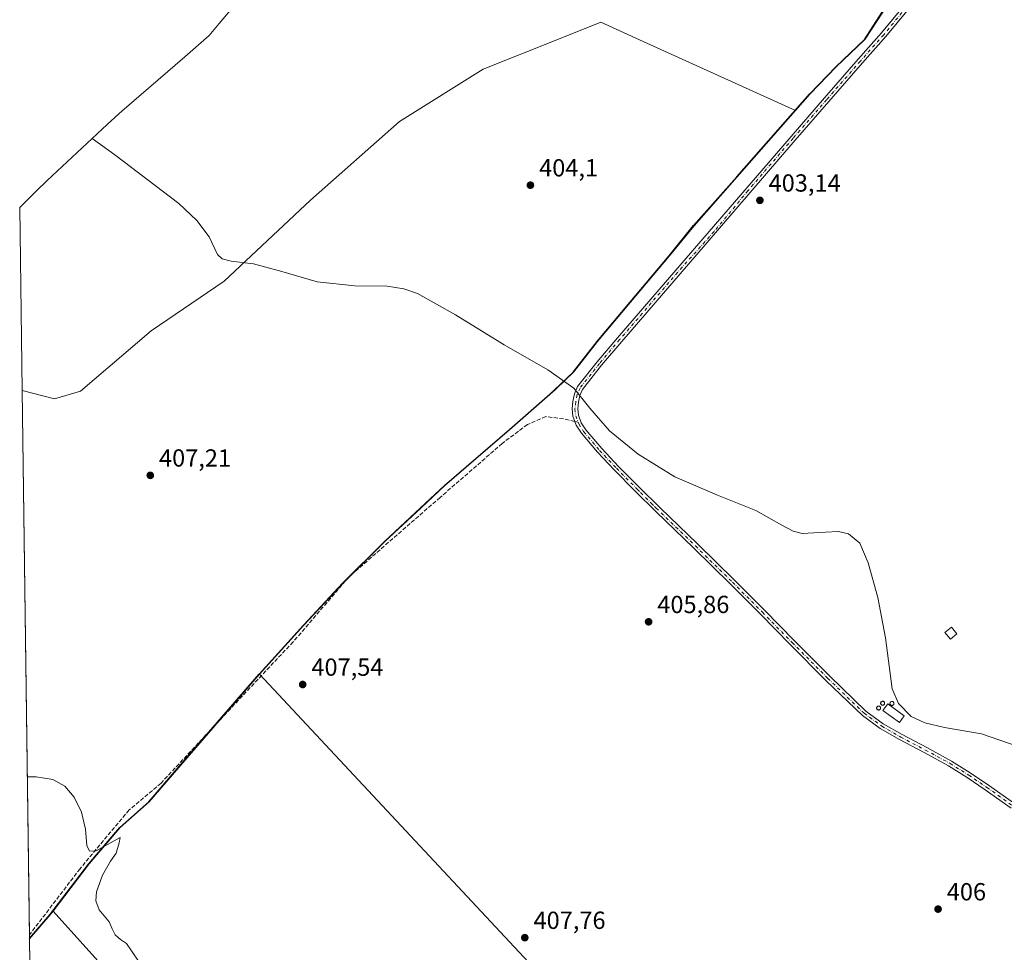
# Model space of a CAD drawing. Units: metres. Extents: x 594713 to 598199, y 4661983 to 4664346.
# Drawn here: x 594715 to 595113, y 4663536 to 4663914 of the extents above; entities that cross this region are included whole.
import ezdxf

# ---------------------------------------------------------------- set-up
doc = ezdxf.new("R2010")
doc.units = ezdxf.units.M
doc.header["$MEASUREMENT"] = 0
doc.linetypes.add('DGN Style 3', pattern=[2.307223458686699, 1.648016756204785, -0.6592067024819142])
doc.linetypes.add('DGN Style 4', pattern=[2.6384748266838614, 1.318413404963828, -0.6592067024819142, 0.001648016756204785, -0.6592067024819142])
for name, color, linetype, lineweight in [('Camino Cxs', 7, 'Continuous', 0), ('Camino eje', 30, 'DGN Style 4', 13), ('Comarca', 135, 'Continuous', 13), ('Comarca CxS', 21, 'Continuous', 0), ('Comunidad autónoma', 142, 'Continuous', 30), ('Comunidad Autónoma CxS', 142, 'Continuous', 0), ('Cultivos herbáceos CxS', 92, 'Continuous', 0), ('Cultivos leñosos CxS', 92, 'Continuous', 0), ('Curva de nivel normal', 30, 'Continuous', 0), ('Edificación ligera Cxs', 1, 'Continuous', 0), ('Municipio', 91, 'Continuous', 13), ('Municipio CxS', 4, 'Continuous', 0), ('Muro lineal', 1, 'DGN Style 3', 13), ('Provincia', 7, 'Continuous', 0), ('Provincia CxS', 1, 'Continuous', 0), ('Punto de cota en terreno', 7, 'Continuous', 0), ('Rótulo de punto de cota en terreno', 7, 'Continuous', 0), ('Senda', 7, 'DGN Style 3', 0), ('Senda no paivmentada conexión', 7, 'DGN Style 3', 0)]:
    doc.layers.add(name, color=color, linetype=linetype, lineweight=lineweight)
doc.styles.add('Style-Arial', font='txt')

# ---------------------------------------------------------------- blocks, each defined once
blk = doc.blocks.new('5PATER')
at = {"layer": 'Punto de cota en terreno', "linetype": 'Continuous', "lineweight": 0}
h = blk.add_hatch(color=51, dxfattribs=at)
edge = h.paths.add_edge_path()
edge.add_ellipse((0, 0), major_axis=(-0.1095731443231308, -0.1110710700762829), ratio=0.9994222409660322, start_angle=0, end_angle=360)

msp = doc.modelspace()

# ---------------------------------------------------------------- linework, layer by layer
at = {"layer": 'Camino Cxs', "color": 7, "linetype": 'Continuous', "lineweight": 0}
for points in [[(595115.9801000003, 4663594.5101, 405.6781000000047), (595105.5800999999, 4663601.9901, 405.713699999993), (595098.2301000003, 4663606.950099999, 405.7400000000052), (595090.7100999998, 4663611.630100001, 405.7108000000007), (595080.8000999996, 4663617.020099999, 405.5877000000037), (595070.8101000005, 4663622.300100001, 405.5881999999983), (595063.0201000003, 4663626.7501, 405.6834999999992), (595055.8201000001, 4663632.030099999, 405.616200000004), (595041.0201000003, 4663646.2301, 405.6768000000012), (595026.5701000001, 4663660.7501, 405.831600000005), (595014.5301000001, 4663672.9901, 405.8374999999942), (595002.4301000005, 4663685.1801, 405.7878000000055), (594987.4200999998, 4663699.800100001, 405.6557999999932), (594972.3437000001, 4663714.4091, 405.5979999999981), (594963.8800999997, 4663722.790100001, 405.5755000000063), (594955.4401000004, 4663731.2401, 405.555600000007), (594948.6001000004, 4663738.540100001, 405.5377000000008), (594942.0800999999, 4663746.2401, 405.5065999999933), (594939.9901000002, 4663749.470100001, 405.482999999993), (594938.6501000002, 4663753.0701, 405.4489000000031), (594938.3300999999, 4663756.0601, 405.4084000000003), (594938.6501000002, 4663759.0701, 405.3205000000016), (594939.2401000002, 4663762.220100001, 405.1971000000049), (594940.5401, 4663765.120100001, 405.1206999999995), (594948.4901000002, 4663775.1801, 404.8279999999941), (594956.7001, 4663784.840100001, 404.6493000000046), (594973.5701000001, 4663804.4101, 404.1396999999997), (594990.4301000005, 4663823.9801, 403.7397000000055), (595026.9301000005, 4663866.360099999, 402.9521999999997), (595040.5201000003, 4663881.9901, 402.662599999996), (595054.1601, 4663897.5801, 402.3586000000068), (595063.6201, 4663908.2501, 402.2617999999929), (595072.6700999998, 4663919.270099999, 402.0734999999986)], [(595115.9801000003, 4663594.5101, 405.6781000000047), (595105.5800999999, 4663601.9901, 405.713699999993), (595098.2301000003, 4663606.950099999, 405.7400000000052), (595090.7100999998, 4663611.630100001, 405.7108000000007), (595080.8000999996, 4663617.020099999, 405.5877000000037), (595070.8101000005, 4663622.300100001, 405.5881999999983), (595063.0201000003, 4663626.7501, 405.6834999999992), (595055.8201000001, 4663632.030099999, 405.616200000004), (595041.0201000003, 4663646.2301, 405.6768000000012), (595026.5701000001, 4663660.7501, 405.831600000005), (595014.5301000001, 4663672.9901, 405.8374999999942), (595002.4301000005, 4663685.1801, 405.7878000000055), (594987.4200999998, 4663699.800100001, 405.6557999999932), (594972.3437000001, 4663714.4091, 405.5979999999981), (594963.8800999997, 4663722.790100001, 405.5755000000063), (594955.4401000004, 4663731.2401, 405.555600000007), (594948.6001000004, 4663738.540100001, 405.5377000000008), (594942.0800999999, 4663746.2401, 405.5065999999933), (594939.9901000002, 4663749.470100001, 405.482999999993), (594938.6501000002, 4663753.0701, 405.4489000000031), (594938.3300999999, 4663756.0601, 405.4084000000003), (594938.6501000002, 4663759.0701, 405.3205000000016), (594939.2401000002, 4663762.220100001, 405.1971000000049), (594940.5401, 4663765.120100001, 405.1206999999995), (594948.4901000002, 4663775.1801, 404.8279999999941), (594956.7001, 4663784.840100001, 404.6493000000046), (594973.5701000001, 4663804.4101, 404.1396999999997), (594990.4301000005, 4663823.9801, 403.7397000000055), (595026.9301000005, 4663866.360099999, 402.9521999999997), (595040.5201000003, 4663881.9901, 402.662599999996), (595054.1601, 4663897.5801, 402.3586000000068), (595063.6201, 4663908.2501, 402.2617999999929), (595072.6700999998, 4663919.270099999, 402.0734999999986)], [(595074.4801000003, 4663917.890100001, 402.0962), (595065.3501000004, 4663906.770099999, 402.238400000002), (595055.8601000002, 4663896.0801, 402.3463000000047), (595042.2301000003, 4663880.4901, 402.6030000000028), (595028.6401000004, 4663864.870100001, 402.9468000000052), (595010.4001000002, 4663843.690099999, 403.3163999999961), (594992.1501000002, 4663822.4901, 403.7694000000047), (594975.2901, 4663802.920100001, 404.1598999999987), (594958.4301000005, 4663783.360099999, 404.6466999999975), (594950.2500999998, 4663773.7401, 404.8144999999931), (594942.5000999998, 4663763.9301, 405.0813999999955), (594941.4301000005, 4663761.540100001, 405.1532000000007), (594940.9001000002, 4663758.7401, 405.2606999999989), (594940.6201, 4663756.0601, 405.3325000000041), (594940.8800999997, 4663753.600099999, 405.3614999999991), (594942.0401, 4663750.5001, 405.3910999999935), (594943.9101, 4663747.590100001, 405.4667999999947), (594950.3000999996, 4663740.050100001, 405.5), (594957.0701000001, 4663732.8201, 405.4897999999957), (594965.4901000002, 4663724.4001, 405.5427999999956), (594973.9700999996, 4663716.0001, 405.5795000000071), (594989.0100999996, 4663701.4301, 405.5905999999959), (595004.0301000001, 4663686.790100001, 405.7458999999944), (595016.1401000004, 4663674.590100001, 405.7688999999955), (595028.1901000004, 4663662.350099999, 405.7712999999931), (595042.6101000002, 4663647.860099999, 405.6149000000005), (595057.2801000001, 4663633.770099999, 405.5565999999963), (595064.2600999996, 4663628.6601, 405.8956999999937), (595071.9101, 4663624.290100001, 405.5626000000047), (595081.8701, 4663619.020099999, 405.5212999999931), (595091.8601000002, 4663613.590100001, 405.6852000000072), (595099.4700999996, 4663608.850099999, 405.707899999994), (595106.8800999997, 4663603.860099999, 405.6499999999942), (595117.3300999999, 4663596.340100001, 405.6073000000033)], [(595074.4801000003, 4663917.890100001, 402.0962), (595065.3501000004, 4663906.770099999, 402.238400000002), (595055.8601000002, 4663896.0801, 402.3463000000047), (595042.2301000003, 4663880.4901, 402.6030000000028), (595028.6401000004, 4663864.870100001, 402.9468000000052), (595010.4001000002, 4663843.690099999, 403.3163999999961), (594992.1501000002, 4663822.4901, 403.7694000000047), (594975.2901, 4663802.920100001, 404.1598999999987), (594958.4301000005, 4663783.360099999, 404.6466999999975), (594950.2500999998, 4663773.7401, 404.8144999999931), (594942.5000999998, 4663763.9301, 405.0813999999955), (594941.4301000005, 4663761.540100001, 405.1532000000007), (594940.9001000002, 4663758.7401, 405.2606999999989), (594940.6201, 4663756.0601, 405.3325000000041), (594940.8800999997, 4663753.600099999, 405.3614999999991), (594942.0401, 4663750.5001, 405.3910999999935), (594943.9101, 4663747.590100001, 405.4667999999947), (594950.3000999996, 4663740.050100001, 405.5), (594957.0701000001, 4663732.8201, 405.4897999999957), (594965.4901000002, 4663724.4001, 405.5427999999956), (594973.9700999996, 4663716.0001, 405.5795000000071), (594989.0100999996, 4663701.4301, 405.5905999999959), (595004.0301000001, 4663686.790100001, 405.7458999999944), (595016.1401000004, 4663674.590100001, 405.7688999999955), (595028.1901000004, 4663662.350099999, 405.7712999999931), (595042.6101000002, 4663647.860099999, 405.6149000000005), (595057.2801000001, 4663633.770099999, 405.5565999999963), (595064.2600999996, 4663628.6601, 405.8956999999937), (595071.9101, 4663624.290100001, 405.5626000000047), (595081.8701, 4663619.020099999, 405.5212999999931), (595091.8601000002, 4663613.590100001, 405.6852000000072), (595099.4700999996, 4663608.850099999, 405.707899999994), (595106.8800999997, 4663603.860099999, 405.6499999999942), (595117.3300999999, 4663596.340100001, 405.6073000000033)]]:
    msp.add_polyline3d(points, dxfattribs=at)
at = {"layer": 'Camino eje', "color": 30, "linetype": 'DGN Style 4', "lineweight": 13}
for points in [[(595073.5751, 4663918.5801, 402.0865999999951), (595064.4851000002, 4663907.5101, 402.2581999999966), (595055.0100999996, 4663896.8301, 402.3531999999978), (595041.3750999998, 4663881.2401, 402.633600000001), (595027.7851, 4663865.6151, 402.9453999999969), (595009.5401, 4663844.4301, 403.3249999999971), (594995.7799000005, 4663827.8463, 403.6447999999946), (594982.8601000002, 4663813.450099999, 403.9516000000003), (594957.5651000004, 4663784.100099999, 404.646900000007), (594949.3701, 4663774.460100001, 404.8224999999948), (594941.5201000003, 4663764.5251, 405.1024999999936), (594940.3350999998, 4663761.880100001, 405.1753000000026), (594939.7751000002, 4663758.905099999, 405.2906999999978), (594939.4751000004, 4663756.0601, 405.3703999999998), (594939.7651000004, 4663753.335100001, 405.4048999999941), (594940.7251000004, 4663750.7601, 405.4277000000002)], [(594940.7251000004, 4663750.7601, 405.4277000000002), (594941.0151000004, 4663749.985099999, 405.4379000000045), (594942.9951, 4663746.915100001, 405.4762999999948), (594949.4501, 4663739.295100001, 405.5149999999995), (594956.2550999997, 4663732.030099999, 405.5170999999973), (594964.6851000005, 4663723.595100001, 405.5553000000073), (594966.0500999996, 4663722.190099999, 405.554099999994), (594970.2901, 4663717.9901, 405.5853000000061), (594971.6551000001, 4663716.585100001, 405.5911000000052), (594972.3734999998, 4663715.965700001, 405.593399999998), (594988.2150999998, 4663700.6151, 405.616200000004), (595003.2301000003, 4663685.985099999, 405.7651999999944), (595015.3350999998, 4663673.790100001, 405.8027000000002), (595027.3800999997, 4663661.550100001, 405.8037999999942), (595041.8151000004, 4663647.045100001, 405.6420000000071), (595056.5500999996, 4663632.9001, 405.5834000000032), (595063.6401000004, 4663627.7051, 405.7244999999967), (595071.3601000002, 4663623.295100001, 405.5746000000072), (595081.3350999998, 4663618.020099999, 405.5546999999933), (595091.2851, 4663612.610099999, 405.7072999999946), (595098.8501000004, 4663607.9001, 405.718399999998), (595106.2301000003, 4663602.925100001, 405.6845999999932), (595116.6551000001, 4663595.425100001, 405.6425000000018)]]:
    msp.add_polyline3d(points, dxfattribs=at)
at = {"layer": 'Comarca', "color": 135, "linetype": 'Continuous', "lineweight": 13, "flags": 128}
msp.add_lwpolyline([(594718.6653645196, 4663541.764658898), (594726.9360000017, 4663551.345000003), (594742.7330000014, 4663571.98), (594755.2510000009, 4663586.632999998), (594767.0230000011, 4663597.093), (594768.7730000013, 4663599.132), (594784.0930000012, 4663616.971000004), (594811.6600000013, 4663648.700999998), (594829.6190000002, 4663668.581999999), (594845.4300000005, 4663685.534000001), (594862.3860000015, 4663702.364000003), (594876.9890000002, 4663716.006999999), (594886.6850000013, 4663725.064999999), (594913.0160000006, 4663747.773999999), (594929.2550000004, 4663762.092), (594931.2450000019, 4663763.846), (594938.8380000012, 4663771.115), (594948.4430000018, 4663783.344000002), (594961.8450000016, 4663799.271000002), (594977.6500000004, 4663818.001), (594987.5099999999, 4663830.230000002), (595004.9620000018, 4663849.983000001), (595034.5530000022, 4663883.626000001), (595045.0539999995, 4663894.461000001), (595056.8230000013, 4663905.681999999), (595063.8930000011, 4663916.631)], dxfattribs=at)
at = {"layer": 'Comarca CxS', "color": 21, "linetype": 'Continuous', "lineweight": 0, "flags": 128}
msp.add_lwpolyline([(594739.5100006985, 4661985.909983385), (594718.6653741229, 4663541.764710574), (594726.9359999989, 4663551.345000002), (594742.7330000009, 4663571.980000001), (594755.2510000003, 4663586.632999999), (594767.0230000005, 4663597.093000002), (594768.7730000007, 4663599.131999999), (594784.0930000006, 4663616.971000002), (594811.6600000008, 4663648.700999999), (594829.6189999996, 4663668.582000001), (594845.4299999999, 4663685.534), (594862.3860000009, 4663702.364000001), (594876.9889999996, 4663716.006999998), (594886.6849999985, 4663725.064999999), (594913.016, 4663747.774), (594929.2549999999, 4663762.091999999), (594931.2449999991, 4663763.846000001), (594938.8380000006, 4663771.115000002), (594948.442999999, 4663783.344000001), (594961.8449999987, 4663799.271000001), (594977.6499999998, 4663818.000999999), (594987.5099999993, 4663830.230000001), (595004.9620000012, 4663849.983), (595034.5529999994, 4663883.626), (595045.0539999991, 4663894.461), (595056.8230000007, 4663905.681999999), (595063.8930000007, 4663916.630999999)], dxfattribs=at)
at = {"layer": 'Comunidad autónoma', "color": 142, "linetype": 'Continuous', "lineweight": 30, "flags": 128}
msp.add_lwpolyline([(594718.6653645196, 4663541.764658898), (594726.9360000017, 4663551.345000003), (594742.7330000014, 4663571.98), (594755.2510000009, 4663586.632999998), (594767.0230000011, 4663597.093), (594768.7730000013, 4663599.132), (594784.0930000012, 4663616.971000004), (594811.6600000013, 4663648.700999998), (594829.6190000002, 4663668.581999999), (594845.4300000005, 4663685.534000001), (594862.3860000015, 4663702.364000003), (594876.9890000002, 4663716.006999999), (594886.6850000013, 4663725.064999999), (594913.0160000006, 4663747.773999999), (594929.2550000004, 4663762.092), (594931.2450000019, 4663763.846), (594938.8380000012, 4663771.115), (594948.4430000018, 4663783.344000002), (594961.8450000016, 4663799.271000002), (594977.6500000004, 4663818.001), (594987.5099999999, 4663830.230000002), (595004.9620000018, 4663849.983000001), (595034.5530000022, 4663883.626000001), (595045.0539999995, 4663894.461000001), (595056.8230000013, 4663905.681999999), (595063.8930000011, 4663916.631)], dxfattribs=at)
at = {"layer": 'Comunidad Autónoma CxS', "color": 142, "linetype": 'Continuous', "lineweight": 0, "flags": 128}
msp.add_lwpolyline([(594739.5100006985, 4661985.909983385), (594718.6653741229, 4663541.764710574), (594726.9359999989, 4663551.345000002), (594742.7330000009, 4663571.980000001), (594755.2510000003, 4663586.632999999), (594767.0230000005, 4663597.093000002), (594768.7730000007, 4663599.131999999), (594784.0930000006, 4663616.971000002), (594811.6600000008, 4663648.700999999), (594829.6189999996, 4663668.582000001), (594845.4299999999, 4663685.534), (594862.3860000009, 4663702.364000001), (594876.9889999996, 4663716.006999998), (594886.6849999985, 4663725.064999999), (594913.016, 4663747.774), (594929.2549999999, 4663762.091999999), (594931.2449999991, 4663763.846000001), (594938.8380000006, 4663771.115000002), (594948.442999999, 4663783.344000001), (594961.8449999987, 4663799.271000001), (594977.6499999998, 4663818.000999999), (594987.5099999993, 4663830.230000001), (595004.9620000012, 4663849.983), (595034.5529999994, 4663883.626), (595045.0539999991, 4663894.461), (595056.8230000007, 4663905.681999999), (595063.8930000007, 4663916.630999999)], dxfattribs=at)
at = {"layer": 'Cultivos herbáceos CxS', "color": 92, "linetype": 'Continuous', "lineweight": 0, "extrusion": (-0.0003616737361187521, 0.02699743210870618, 0.9996354374729043), "elevation": 126102.3010669001, "flags": 128}
msp.add_lwpolyline([(-657135.2928599804, -4653670.483062494), (-657135.2928599804, -4653744.513090792)], dxfattribs=at)
at = {"layer": 'Cultivos herbáceos CxS', "color": 92, "linetype": 'Continuous', "lineweight": 0, "extrusion": (-1.617636914200303e-05, 1.731960934827815e-05, 0.9999999997191781), "elevation": 479.0465778901986, "flags": 128}
msp.add_lwpolyline([(594811.8252204509, 4663648.688502575), (594981.7560205242, 4663466.748102549)], dxfattribs=at)
at = {"layer": 'Cultivos herbáceos CxS', "color": 92, "linetype": 'Continuous', "lineweight": 0, "extrusion": (0.001544937401918121, -0.001717160544008662, 0.9999973322604867), "elevation": -6678.898098077013, "flags": 128}
msp.add_lwpolyline([(594726.8803672546, 4663548.217127965), (594887.4414323076, 4663369.757864858)], dxfattribs=at)
at = {"layer": 'Cultivos herbáceos CxS', "color": 92, "linetype": 'Continuous', "lineweight": 0}
for points in [[(595147.5601000005, 4664021.679300001, 399.4940999999963), (595131.0065000001, 4664009.082699999, 399.547000000006), (595114.9263000004, 4663995.432700001, 399.9483000000037), (595104.5560999997, 4663984.592700001, 400.263300000006), (595101.5358999996, 4663976.332900001, 399.7973000000056), (595097.2456999999, 4663969.322899999, 400.2307000000001), (595090.1957, 4663955.332699999, 401.0341000000044), (595080.7153000003, 4663941.1929, 401.3965999999928), (595073.9051000001, 4663930.7531, 401.5120000000024), (595064.0449000001, 4663916.6231, 401.8904000000039), (595056.9747000001, 4663905.6731, 402.100099999996), (595056.7380999997, 4663905.4473, 402.1074999999983), (595045.2143000001, 4663894.453299999, 402.2890999999945), (595034.7043000003, 4663883.613299999, 402.6284000000014), (595028.7631000001, 4663876.859099999, 402.8956999999937)], [(595064.0449000001, 4663916.6231, 401.8904000000039), (595056.9747000001, 4663905.6731, 402.100099999996), (595056.7380999997, 4663905.4473, 402.1074999999983), (595045.2143000001, 4663894.453299999, 402.2890999999945), (595034.7043000003, 4663883.613299999, 402.6284000000014), (595028.7631000001, 4663876.859099999, 402.8956999999937), (594965.5921, 4663905.4475, 403.3086999999941), (594949.9234999996, 4663912.5383, 403.334400000007), (594932.1963000001, 4663905.4473, 403.4232999999949), (594902.2984999996, 4663893.488100001, 403.6879000000045), (594868.4318000004, 4663872.3215, 404.0819000000047), (594832.4483000003, 4663840.5713, 404.6104999999953), (594797.5232999995, 4663807.762900001, 405.243100000007), (594767.8898999998, 4663787.6547, 405.9272000000055), (594739.3147, 4663763.312899999, 406.6842999999935), (594728.7313999999, 4663760.137900001, 407.3938999999955), (594715.6936999997, 4663763.568800001, 407.9024999999965), (594714.7023999998, 4663837.565199999, 405.9036999999953), (594721.5138999998, 4663844.3245, 405.6511000000028), (594725.8000999996, 4663848.4531, 405.4973999999929), (594750.0900999998, 4663871.163100001, 405.0182000000059), (594754.8108999999, 4663875.438100001, 404.969299999997), (594756.1149000004, 4663876.571699999, 404.9584000000032), (594781.5707, 4663898.5097, 404.6454999999987), (594791.3838999998, 4663907.1679, 404.4321999999956), (594795.3881000001, 4663912.0843, 404.358699999997), (594808.7880999995, 4663928.0143, 404.2136000000028)], [(594808.7880999995, 4663928.0143, 404.2136000000028), (594795.3881000001, 4663912.0843, 404.358699999997), (594791.3838999998, 4663907.1679, 404.4321999999956), (594781.5707, 4663898.5097, 404.6454999999987), (594756.1149000004, 4663876.571699999, 404.9584000000032), (594754.8108999999, 4663875.438100001, 404.969299999997), (594750.0900999998, 4663871.163100001, 405.0182000000059), (594725.8000999996, 4663848.4531, 405.4973999999929), (594721.5138999998, 4663844.3245, 405.6511000000028), (594714.7023999998, 4663837.565199999, 405.9036999999953)], [(594715.6936999997, 4663763.568800001, 407.9024999999965), (594728.7313999999, 4663760.137900001, 407.3938999999955), (594739.3147, 4663763.312899999, 406.6842999999935), (594767.8898999998, 4663787.6547, 405.9272000000055), (594797.5232999995, 4663807.762900001, 405.243100000007), (594832.4483000003, 4663840.5713, 404.6104999999953), (594868.4318000004, 4663872.3215, 404.0819000000047), (594902.2984999996, 4663893.488100001, 403.6879000000045), (594932.1963000001, 4663905.4473, 403.4232999999949), (594949.9234999996, 4663912.5383, 403.334400000007), (594965.5921, 4663905.4475, 403.3086999999941), (595028.7631000001, 4663876.859099999, 402.8956999999937)], [(594811.8186999997, 4663648.6961, 407.8959000000032), (594784.2481000006, 4663616.966499999, 408.8549000000057), (594768.9276000002, 4663599.126499999, 409.6318000000028), (594767.1776999999, 4663597.0867, 409.7005000000063), (594755.4073000001, 4663586.626700001, 409.9903999999952), (594742.8869000003, 4663571.9669, 410.1860000000015), (594728.2241000002, 4663552.8103, 410.3540000000066)]]:
    msp.add_polyline3d(points, dxfattribs=at)
msp.add_polyline3d([(594981.7494999999, 4663466.755700001, 407.9018000000069), (594957.2071000002, 4663453.624100001, 408.1967000000004), (594942.2609000001, 4663436.204299999, 408.5518000000012), (594932.3163000002, 4663411.236099999, 407.5815000000002), (594903.7445, 4663388.413100001, 409.3557000000001), (594888.8753000004, 4663374.4365, 409.7981), (594888.7845000001, 4663374.351299999, 409.7994999999937), (594728.2241000002, 4663552.8103, 410.3540000000066), (594742.8869000003, 4663571.9669, 410.1860000000015), (594755.4073000001, 4663586.626700001, 409.9903999999952), (594767.1776999999, 4663597.0867, 409.7005000000063), (594768.9276000002, 4663599.126499999, 409.6318000000028), (594784.2481000006, 4663616.966499999, 408.8549000000057), (594811.8186999997, 4663648.6961, 407.8959000000032)], close=True, dxfattribs=at)
at = {"layer": 'Cultivos leñosos CxS', "color": 92, "linetype": 'Continuous', "lineweight": 0, "extrusion": (-0.0001587384136916217, 0.01184796843589573, 0.9999297977588517), "elevation": 55569.59319413773, "flags": 128}
msp.add_lwpolyline([(594718.7028749109, 4663212.196205301), (594715.7509605002, 4663432.506668814)], dxfattribs=at)
at = {"layer": 'Cultivos leñosos CxS', "color": 92, "linetype": 'Continuous', "lineweight": 0, "extrusion": (-1.617636914200303e-05, 1.731960934827815e-05, 0.9999999997191781), "elevation": 479.0465778901986, "flags": 128}
msp.add_lwpolyline([(594811.8252204509, 4663648.688502575), (594981.7560205242, 4663466.748102549)], dxfattribs=at)
at = {"layer": 'Cultivos leñosos CxS', "color": 92, "linetype": 'Continuous', "lineweight": 0, "extrusion": (-0.04943011169294051, 0.0567266174640483, 0.9971653598722287), "elevation": 235559.2845431534, "flags": 128}
msp.add_lwpolyline([(-3512127.60928356, -3116391.843616948), (-3512125.79145762, -3116391.472809691), (-3512113.024018792, -3116389.645354569)], dxfattribs=at)
msp.add_lwpolyline([(-3512127.60928356, -3116391.843616948), (-3512125.79145762, -3116391.472809691), (-3512113.024018792, -3116389.645354569)], dxfattribs=at)
at = {"layer": 'Cultivos leñosos CxS', "color": 92, "linetype": 'Continuous', "lineweight": 0, "extrusion": (0.001544937401918121, -0.001717160544008662, 0.9999973322604867), "elevation": -6678.898098077013, "flags": 128}
msp.add_lwpolyline([(594726.8803672546, 4663548.217127965), (594887.4414323076, 4663369.757864858)], dxfattribs=at)
at = {"layer": 'Cultivos leñosos CxS', "color": 92, "linetype": 'Continuous', "lineweight": 0, "extrusion": (-4.880470164079803e-05, 0.003650677745195292, 0.9999933350628403), "elevation": 17406.57904133297, "flags": 128}
msp.add_lwpolyline([(594718.6872271209, 4663509.106430371), (594718.6645268187, 4663510.804441688)], dxfattribs=at)
at = {"layer": 'Cultivos leñosos CxS', "color": 92, "linetype": 'Continuous', "lineweight": 0, "extrusion": (-5.89833506133973e-05, 0.004402519409774245, 0.9999903071249296), "elevation": 20906.76922693034, "flags": 128}
msp.add_lwpolyline([(594722.3623506648, 4663220.706746585), (594718.6910795005, 4663494.727902162)], dxfattribs=at)
at = {"layer": 'Cultivos leñosos CxS', "color": 92, "linetype": 'Continuous', "lineweight": 0}
for points in [[(595147.5601000005, 4664021.679300001, 399.4940999999963), (595131.0065000001, 4664009.082699999, 399.547000000006), (595114.9263000004, 4663995.432700001, 399.9483000000037), (595104.5560999997, 4663984.592700001, 400.263300000006), (595101.5358999996, 4663976.332900001, 399.7973000000056), (595097.2456999999, 4663969.322899999, 400.2307000000001), (595090.1957, 4663955.332699999, 401.0341000000044), (595080.7153000003, 4663941.1929, 401.3965999999928), (595073.9051000001, 4663930.7531, 401.5120000000024), (595064.0449000001, 4663916.6231, 401.8904000000039), (595056.9747000001, 4663905.6731, 402.100099999996), (595056.7380999997, 4663905.4473, 402.1074999999983), (595045.2143000001, 4663894.453299999, 402.2890999999945), (595034.7043000003, 4663883.613299999, 402.6284000000014), (595028.7631000001, 4663876.859099999, 402.8956999999937)], [(594981.7494999999, 4663466.755700001, 407.9018000000069), (594811.8186999997, 4663648.6961, 407.8959000000032), (594829.7790999999, 4663668.5759, 407.4336999999941), (594845.5897000004, 4663685.5255, 407.0703000000067), (594862.5403000005, 4663702.3555, 406.7624999999971), (594877.1505000005, 4663715.995300001, 406.4977000000072), (594886.8409000002, 4663725.0551, 406.2281999999978), (594913.1716999998, 4663747.764699999, 405.7063000000053), (594929.4115000004, 4663762.0845, 405.2915000000066), (594931.4020999996, 4663763.8347, 405.2111000000005), (594931.8519000001, 4663764.2643, 405.1931000000041), (594938.9918999998, 4663771.1043, 404.9921000000031), (594948.6020999998, 4663783.3343, 404.6487999999954), (594962.0025000004, 4663799.263900001, 404.1894000000029), (594977.8028999995, 4663817.993899999, 403.6716000000015), (594987.6633000001, 4663830.223900001, 403.4869000000036), (595005.1134000003, 4663849.9737, 403.1690999999992), (595028.7631000001, 4663876.859099999, 402.8956999999937), (595034.7043000003, 4663883.613299999, 402.6284000000014), (595045.2143000001, 4663894.453299999, 402.2890999999945), (595056.7380999997, 4663905.4473, 402.1074999999983), (595056.9747000001, 4663905.6731, 402.100099999996), (595064.0449000001, 4663916.6231, 401.8904000000039)], [(594715.6936999997, 4663763.568800001, 407.9024999999965), (594728.7313999999, 4663760.137900001, 407.3938999999955), (594739.3147, 4663763.312899999, 406.6842999999935), (594767.8898999998, 4663787.6547, 405.9272000000055), (594797.5232999995, 4663807.762900001, 405.243100000007), (594832.4483000003, 4663840.5713, 404.6104999999953), (594868.4318000004, 4663872.3215, 404.0819000000047), (594902.2984999996, 4663893.488100001, 403.6879000000045), (594932.1963000001, 4663905.4473, 403.4232999999949), (594949.9234999996, 4663912.5383, 403.334400000007), (594965.5921, 4663905.4475, 403.3086999999941), (595028.7631000001, 4663876.859099999, 402.8956999999937)], [(595028.7631000001, 4663876.859099999, 402.8956999999937), (595005.1134000003, 4663849.9737, 403.1690999999992), (594987.6633000001, 4663830.223900001, 403.4869000000036), (594977.8028999995, 4663817.993899999, 403.6716000000015), (594962.0025000004, 4663799.263900001, 404.1894000000029), (594948.6020999998, 4663783.3343, 404.6487999999954), (594938.9918999998, 4663771.1043, 404.9921000000031), (594931.8519000001, 4663764.2643, 405.1931000000041), (594931.4020999996, 4663763.8347, 405.2111000000005), (594929.4115000004, 4663762.0845, 405.2915000000066), (594913.1716999998, 4663747.764699999, 405.7063000000053), (594886.8409000002, 4663725.0551, 406.2281999999978), (594877.1505000005, 4663715.995300001, 406.4977000000072), (594862.5403000005, 4663702.3555, 406.7624999999971), (594845.5897000004, 4663685.5255, 407.0703000000067), (594829.7790999999, 4663668.5759, 407.4336999999941), (594811.8186999997, 4663648.6961, 407.8959000000032)], [(595028.7631000001, 4663876.859099999, 402.8956999999937), (595005.1134000003, 4663849.9737, 403.1690999999992), (594987.6633000001, 4663830.223900001, 403.4869000000036), (594977.8028999995, 4663817.993899999, 403.6716000000015), (594962.0025000004, 4663799.263900001, 404.1894000000029), (594948.6020999998, 4663783.3343, 404.6487999999954), (594938.9918999998, 4663771.1043, 404.9921000000031), (594931.8519000001, 4663764.2643, 405.1931000000041), (594931.4020999996, 4663763.8347, 405.2111000000005), (594929.4115000004, 4663762.0845, 405.2915000000066), (594913.1716999998, 4663747.764699999, 405.7063000000053), (594886.8409000002, 4663725.0551, 406.2281999999978), (594877.1505000005, 4663715.995300001, 406.4977000000072), (594862.5403000005, 4663702.3555, 406.7624999999971), (594845.5897000004, 4663685.5255, 407.0703000000067), (594829.7790999999, 4663668.5759, 407.4336999999941), (594811.8186999997, 4663648.6961, 407.8959000000032)], [(594811.8186999997, 4663648.6961, 407.8959000000032), (594784.2481000006, 4663616.966499999, 408.8549000000057), (594768.9276000002, 4663599.126499999, 409.6318000000028), (594767.1776999999, 4663597.0867, 409.7005000000063), (594755.4073000001, 4663586.626700001, 409.9903999999952), (594742.8869000003, 4663571.9669, 410.1860000000015), (594728.2241000002, 4663552.8103, 410.3540000000066)]]:
    msp.add_polyline3d(points, dxfattribs=at)
for points in [[(595028.7631000001, 4663876.859099999, 402.8956999999937), (595005.1134000003, 4663849.9737, 403.1690999999992), (594987.6633000001, 4663830.223900001, 403.4869000000036), (594977.8028999995, 4663817.993899999, 403.6716000000015), (594962.0025000004, 4663799.263900001, 404.1894000000029), (594948.6020999998, 4663783.3343, 404.6487999999954), (594938.9918999998, 4663771.1043, 404.9921000000031), (594931.8519000001, 4663764.2643, 405.1931000000041), (594931.4020999996, 4663763.8347, 405.2111000000005), (594929.4115000004, 4663762.0845, 405.2915000000066), (594913.1716999998, 4663747.764699999, 405.7063000000053), (594886.8409000002, 4663725.0551, 406.2281999999978), (594877.1505000005, 4663715.995300001, 406.4977000000072), (594862.5403000005, 4663702.3555, 406.7624999999971), (594845.5897000004, 4663685.5255, 407.0703000000067), (594829.7790999999, 4663668.5759, 407.4336999999941), (594811.8186999997, 4663648.6961, 407.8959000000032), (594784.2481000006, 4663616.966499999, 408.8549000000057), (594768.9276000002, 4663599.126499999, 409.6318000000028), (594767.1776999999, 4663597.0867, 409.7005000000063), (594755.4073000001, 4663586.626700001, 409.9903999999952), (594742.8869000003, 4663571.9669, 410.1860000000015), (594728.2241000002, 4663552.8103, 410.3540000000066), (594727.0965, 4663551.337300001, 410.381899999993), (594718.6678999999, 4663541.5758, 410.5194000000047), (594715.6936999997, 4663763.568800001, 407.9024999999965), (594728.7313999999, 4663760.137900001, 407.3938999999955), (594739.3147, 4663763.312899999, 406.6842999999935), (594767.8898999998, 4663787.6547, 405.9272000000055), (594797.5232999995, 4663807.762900001, 405.243100000007), (594832.4483000003, 4663840.5713, 404.6104999999953), (594868.4318000004, 4663872.3215, 404.0819000000047), (594902.2984999996, 4663893.488100001, 403.6879000000045), (594932.1963000001, 4663905.4473, 403.4232999999949), (594949.9234999996, 4663912.5383, 403.334400000007), (594965.5921, 4663905.4475, 403.3086999999941)], [(594888.7845000001, 4663374.351299999, 409.7994999999937), (594879.4924999997, 4663365.6171, 410.0696999999927), (594872.7975000005, 4663350.6261, 410.4217000000062), (594843.0390999997, 4663328.296499999, 410.2437000000064), (594814.0997000001, 4663317.048900001, 411.7381000000024), (594803.7115000002, 4663319.2335, 411.6998000000021), (594797.7585000005, 4663328.494100001, 411.9324000000051), (594789.8208999997, 4663331.139900001, 412.2439000000013), (594784.5292999997, 4663330.478499999, 412.3625999999931), (594780.5604999998, 4663327.8325, 412.4397999999928), (594774.7311000006, 4663319.3731, 412.4017000000022), (594772.8444999997, 4663312.744100001, 412.2960000000021), (594742.9442999996, 4663295.032500001, 412.6831999999995), (594744.1209000006, 4663287.2499, 412.523199999996), (594722.3391000004, 4663267.5573, 411.7259999999951), (594718.6678999999, 4663541.5758, 410.5194000000047), (594727.0965, 4663551.337300001, 410.381899999993), (594728.2241000002, 4663552.8103, 410.3540000000066)]]:
    msp.add_polyline3d(points, close=True, dxfattribs=at)
at = {"layer": 'Curva de nivel normal', "color": 30, "linetype": 'Continuous', "lineweight": 0, "flags": 128}
for points, elevation in [([(594744.0499999998, 4663865.5101), (594753.2699999996, 4663858.8301), (594779.1600000003, 4663839.2301), (594786.4299999997, 4663832.290100001), (594791.3899999997, 4663825.700099999), (594794.8200000003, 4663818.520099999), (594796.6900000004, 4663816.850099999), (594800.2599999999, 4663815.800100001), (594809.3399999999, 4663814.8201), (594820.75, 4663811.670100001), (594835.1100000005, 4663807.460100001), (594850.3499999996, 4663805.840100001), (594863.4699999997, 4663805.720100001), (594870.1699999999, 4663804.710100001), (594875.7400000002, 4663802.8101), (594891.0700000003, 4663794.170100001), (594910.8300000001, 4663781.950099999), (594928.4500000002, 4663771.870100001), (594939.04, 4663764.4101), (594945.4500000002, 4663756.360099999), (594953.4100000003, 4663747.2501), (594965.0300000003, 4663737.7501), (594979.8899999997, 4663728.600099999), (594997.2000000002, 4663721.190099999), (595012.75, 4663715.030099999), (595023.2300000006, 4663709.020099999), (595027.8200000003, 4663706.610099999), (595031.5099999999, 4663705.690099999), (595040.8300000001, 4663706.2601), (595046.2100000001, 4663706.470100001), (595050.2100000001, 4663705.5601), (595054.7699999996, 4663701.720100001), (595058.1699999999, 4663693.7301), (595062.1200000001, 4663679.710100001), (595065.2400000002, 4663663.4301), (595067.8300000001, 4663642.8301), (595070.3799999999, 4663636.860099999), (595075.5499999998, 4663631.6601), (595081.0800000001, 4663629.090100001), (595089.0099999999, 4663627.1801), (595103.9699999997, 4663624.530099999), (595119.2800000003, 4663619.3101)], 405), ([(594717.7878999999, 4663607.256800001), (594719.0499999998, 4663607.2401)], 410), ([(594763.0899999999, 4663532.2301), (594759.9299999997, 4663536.7401), (594757.9800000006, 4663539.780099999), (594755.5, 4663541.3101), (594753.3899999997, 4663543.200099999), (594752.1900000004, 4663545.670100001), (594750.9800000006, 4663548.460100001), (594746.8799999999, 4663553.350099999), (594745.4600000001, 4663557.040100001), (594745.8200000003, 4663560.6801), (594748.1699999999, 4663567.460100001), (594751.4699999997, 4663573.120100001), (594753.7199999997, 4663576.2401), (594754.9400000004, 4663580.420100001), (594755.4199999999, 4663582.6501), (594745.6100000005, 4663577.190099999), (594743.0199999996, 4663577.120100001), (594741.8899999997, 4663579.4301), (594741.2999999998, 4663586.030099999), (594739.7000000002, 4663592.9101), (594736.7800000003, 4663599.0101), (594733, 4663603.370100001), (594728.1200000001, 4663606.0701), (594721.3099999996, 4663607.210100001), (594719.0499999998, 4663607.210100001)], 410)]:
    msp.add_lwpolyline(points, dxfattribs=dict(at, elevation=elevation))
at = {"layer": 'Edificación ligera Cxs', "color": 1, "linetype": 'Continuous', "lineweight": 0}
for points in [[(595094.1001000004, 4663665.100099999, 405.0648999999976), (595091.5100999996, 4663662.890100001, 405.1486000000005), (595089.2600999996, 4663665.550100001, 405.1270999999979), (595091.8501000004, 4663667.7601, 405.2155000000057), (595094.1001000004, 4663665.100099999, 405.0648999999976)], [(595072.7901, 4663631.9001, 405.6858999999968), (595070.7801000001, 4663629.130100001, 405.8274999999995), (595064.0800999999, 4663634.0001, 406.1993999999977), (595066.0900999998, 4663636.770099999, 405.8084999999992), (595072.7901, 4663631.9001, 405.6858999999968)]]:
    msp.add_polyline3d(points, dxfattribs=at)
for points in [[(595094.1001000004, 4663665.100099999, 405.2155000000057), (595091.5100999996, 4663662.890100001, 405.2155000000057), (595089.2600999996, 4663665.550100001, 405.2155000000057), (595091.8501000004, 4663667.7601, 405.2155000000057)], [(595072.7901, 4663631.9001, 406.1993999999977), (595070.7801000001, 4663629.130100001, 406.1993999999977), (595064.0800999999, 4663634.0001, 406.1993999999977), (595066.0900999998, 4663636.770099999, 406.1993999999977)]]:
    msp.add_3dface(points, dxfattribs=at)
at = {"layer": 'Municipio', "color": 91, "linetype": 'Continuous', "lineweight": 13, "flags": 128}
msp.add_lwpolyline([(594718.6653645196, 4663541.764658898), (594726.9360000017, 4663551.345000003), (594742.7330000014, 4663571.98), (594755.2510000009, 4663586.632999998), (594767.0230000011, 4663597.093), (594768.7730000013, 4663599.132), (594784.0930000012, 4663616.971000004), (594811.6600000013, 4663648.700999998), (594829.6190000002, 4663668.581999999), (594845.4300000005, 4663685.534000001), (594862.3860000015, 4663702.364000003), (594876.9890000002, 4663716.006999999), (594886.6850000013, 4663725.064999999), (594913.0160000006, 4663747.773999999), (594929.2550000004, 4663762.092), (594931.2450000019, 4663763.846), (594938.8380000012, 4663771.115), (594948.4430000018, 4663783.344000002), (594961.8450000016, 4663799.271000002), (594977.6500000004, 4663818.001), (594987.5099999999, 4663830.230000002), (595004.9620000018, 4663849.983000001), (595034.5530000022, 4663883.626000001), (595045.0539999995, 4663894.461000001), (595056.8230000013, 4663905.681999999), (595063.8930000011, 4663916.631)], dxfattribs=at)
at = {"layer": 'Municipio CxS', "color": 4, "linetype": 'Continuous', "lineweight": 0, "flags": 128}
msp.add_lwpolyline([(594739.5100006985, 4661985.909983385), (594718.6653741229, 4663541.764710574), (594726.9359999989, 4663551.345000002), (594742.7330000009, 4663571.980000001), (594755.2510000003, 4663586.632999999), (594767.0230000005, 4663597.093000002), (594768.7730000007, 4663599.131999999), (594784.0930000006, 4663616.971000002), (594811.6600000008, 4663648.700999999), (594829.6189999996, 4663668.582000001), (594845.4299999999, 4663685.534), (594862.3860000009, 4663702.364000001), (594876.9889999996, 4663716.006999998), (594886.6849999985, 4663725.064999999), (594913.016, 4663747.774), (594929.2549999999, 4663762.091999999), (594931.2449999991, 4663763.846000001), (594938.8380000006, 4663771.115000002), (594948.442999999, 4663783.344000001), (594961.8449999987, 4663799.271000001), (594977.6499999998, 4663818.000999999), (594987.5099999993, 4663830.230000001), (595004.9620000012, 4663849.983), (595034.5529999994, 4663883.626), (595045.0539999991, 4663894.461), (595056.8230000007, 4663905.681999999), (595063.8930000007, 4663916.630999999)], dxfattribs=at)
at = {"layer": 'Muro lineal', "color": 1, "linetype": 'DGN Style 3', "lineweight": 13}
for points in [[(595062.3501000004, 4663634.220100001, 405.9622999999993), (595062.5100999996, 4663634.2301, 405.9755000000005), (595062.6700999998, 4663634.2601, 405.9918000000035), (595062.8101000005, 4663634.3301, 406.0013000000035), (595062.9401000004, 4663634.4301, 406.0056000000041), (595063.0500999996, 4663634.550100001, 406.0044000000053), (595063.1300999997, 4663634.690099999, 405.9968999999983), (595063.1801000005, 4663634.850099999, 405.9830999999977), (595063.2100999998, 4663635.0101, 405.9670000000042), (595063.1901000004, 4663635.170100001, 405.9464000000008), (595063.1501000002, 4663635.3201, 405.9256000000024), (595063.0800999999, 4663635.470100001, 405.9033000000054), (595062.9801000003, 4663635.600099999, 405.8821000000025), (595062.8501000004, 4663635.700099999, 405.8632000000071), (595062.7100999998, 4663635.780099999, 405.8469000000041), (595062.5601000005, 4663635.8301, 405.8335999999982), (595062.3901000004, 4663635.840100001, 405.8227000000043), (595062.3300999999, 4663635.840100001, 405.8190000000032), (595062.1700999998, 4663635.8101, 405.8117000000057), (595062.0201000003, 4663635.7501, 405.8074000000051), (595061.8800999997, 4663635.6601, 405.8059000000067), (595061.7701000003, 4663635.550100001, 405.8076000000001), (595061.6801000005, 4663635.4101, 405.8125), (595061.6201, 4663635.2601, 405.820000000007), (595061.5900999998, 4663635.100099999, 405.8300000000018), (595061.5900999998, 4663634.940099999, 405.8421999999992), (595061.6201, 4663634.780099999, 405.8567000000039), (595061.6901000004, 4663634.630100001, 405.8738000000012), (595061.7801000001, 4663634.5001, 405.8911999999983), (595061.9001000002, 4663634.390100001, 405.9098999999987), (595062.0301000001, 4663634.300100001, 405.9281999999948), (595062.1901000004, 4663634.2501, 405.9459999999963), (595062.3501000004, 4663634.220100001, 405.9622999999993)], [(595063.9700999996, 4663636.1501, 405.8640000000014), (595064.1300999997, 4663636.1601, 405.8693000000058), (595064.2901, 4663636.190099999, 405.8711000000039), (595064.4301000005, 4663636.2601, 405.8650999999954), (595064.5601000005, 4663636.360099999, 405.8527000000031), (595064.6700999998, 4663636.4801, 405.8352000000014), (595064.7500999998, 4663636.620100001, 405.8122000000003), (595064.8000999996, 4663636.780099999, 405.7841000000044), (595064.8300999999, 4663636.940099999, 405.7550999999949), (595064.8101000005, 4663637.100099999, 405.7256000000052), (595064.7701000003, 4663637.2501, 405.6981999999989), (595064.7001, 4663637.4001, 405.6714999999967), (595064.6001000004, 4663637.530099999, 405.652700000006), (595064.4700999996, 4663637.630100001, 405.647299999997), (595064.3300999999, 4663637.710100001, 405.6437000000006), (595064.1801000005, 4663637.7601, 405.6423000000068), (595064.0100999996, 4663637.770099999, 405.6440000000002), (595063.9501, 4663637.770099999, 405.6447999999946), (595063.7901, 4663637.7401, 405.6490000000049), (595063.6401000004, 4663637.6801, 405.6548000000039), (595063.5000999998, 4663637.590100001, 405.6622999999963), (595063.3901000004, 4663637.4801, 405.6717999999965), (595063.3000999996, 4663637.340100001, 405.6900000000023), (595063.2401000002, 4663637.190099999, 405.7082999999984), (595063.2100999998, 4663637.030099999, 405.7271999999939), (595063.2100999998, 4663636.870100001, 405.7461999999941), (595063.2401000002, 4663636.710100001, 405.7657999999938), (595063.3101000005, 4663636.5601, 405.7856000000029), (595063.4001000002, 4663636.4301, 405.8043999999936), (595063.5201000003, 4663636.3201, 405.8225999999996), (595063.6501000002, 4663636.2301, 405.8395000000019), (595063.8101000005, 4663636.1801, 405.852899999998), (595063.9700999996, 4663636.1501, 405.8640000000014)], [(595067.7301000003, 4663636.050100001, 406.0099999999948), (595067.8901000004, 4663636.0601, 405.9839999999967), (595068.0500999996, 4663636.090100001, 405.9526999999944), (595068.1901000004, 4663636.1601, 405.9137999999948), (595068.3201000001, 4663636.2601, 405.8692000000011), (595068.4301000005, 4663636.380100001, 405.8228999999992), (595068.5100999996, 4663636.520099999, 405.7762999999977), (595068.5601000005, 4663636.6801, 405.7292000000016), (595068.5900999998, 4663636.840100001, 405.6848999999929), (595068.5701000001, 4663637.0001, 405.6465000000026), (595068.5301000001, 4663637.1501, 405.6125999999931), (595068.4600999998, 4663637.300100001, 405.5813999999955), (595068.3601000002, 4663637.4301, 405.5574000000051), (595068.2301000003, 4663637.530099999, 405.5489999999991), (595068.0900999998, 4663637.610099999, 405.5556999999972), (595067.9401000004, 4663637.6601, 405.5654000000068), (595067.7701000003, 4663637.670100001, 405.5801000000066), (595067.7100999998, 4663637.670100001, 405.585500000001), (595067.5500999996, 4663637.640100001, 405.6027999999933), (595067.4001000002, 4663637.5801, 405.6140000000014), (595067.2600999996, 4663637.4901, 405.6257000000041), (595067.1501000002, 4663637.380100001, 405.6575000000012), (595067.0601000005, 4663637.2401, 405.6965000000055), (595067.0000999998, 4663637.090100001, 405.7373999999982), (595066.9700999996, 4663636.9301, 405.7805999999982), (595066.9700999996, 4663636.770099999, 405.8239000000031), (595067.0000999998, 4663636.610099999, 405.8678999999975), (595067.0701000001, 4663636.460100001, 405.9106999999931), (595067.1601, 4663636.3301, 405.9496000000072), (595067.2801000001, 4663636.220100001, 405.9850000000006), (595067.4101, 4663636.130100001, 406.0160999999935), (595067.5701000001, 4663636.0801, 406.0244999999995), (595067.7301000003, 4663636.050100001, 406.0099999999948)]]:
    msp.add_polyline3d(points, dxfattribs=at)
at = {"layer": 'Provincia', "color": 7, "linetype": 'Continuous', "lineweight": 0, "flags": 128}
msp.add_lwpolyline([(594718.6653645196, 4663541.764658898), (594726.9360000017, 4663551.345000003), (594742.7330000014, 4663571.98), (594755.2510000009, 4663586.632999998), (594767.0230000011, 4663597.093), (594768.7730000013, 4663599.132), (594784.0930000012, 4663616.971000004), (594811.6600000013, 4663648.700999998), (594829.6190000002, 4663668.581999999), (594845.4300000005, 4663685.534000001), (594862.3860000015, 4663702.364000003), (594876.9890000002, 4663716.006999999), (594886.6850000013, 4663725.064999999), (594913.0160000006, 4663747.773999999), (594929.2550000004, 4663762.092), (594931.2450000019, 4663763.846), (594938.8380000012, 4663771.115), (594948.4430000018, 4663783.344000002), (594961.8450000016, 4663799.271000002), (594977.6500000004, 4663818.001), (594987.5099999999, 4663830.230000002), (595004.9620000018, 4663849.983000001), (595034.5530000022, 4663883.626000001), (595045.0539999995, 4663894.461000001), (595056.8230000013, 4663905.681999999), (595063.8930000011, 4663916.631)], dxfattribs=at)
at = {"layer": 'Provincia CxS', "color": 1, "linetype": 'Continuous', "lineweight": 0, "flags": 128}
msp.add_lwpolyline([(594739.5100006985, 4661985.909983385), (594718.6653741229, 4663541.764710574), (594726.9359999989, 4663551.345000002), (594742.7330000009, 4663571.980000001), (594755.2510000003, 4663586.632999999), (594767.0230000005, 4663597.093000002), (594768.7730000007, 4663599.131999999), (594784.0930000006, 4663616.971000002), (594811.6600000008, 4663648.700999999), (594829.6189999996, 4663668.582000001), (594845.4299999999, 4663685.534), (594862.3860000009, 4663702.364000001), (594876.9889999996, 4663716.006999998), (594886.6849999985, 4663725.064999999), (594913.016, 4663747.774), (594929.2549999999, 4663762.091999999), (594931.2449999991, 4663763.846000001), (594938.8380000006, 4663771.115000002), (594948.442999999, 4663783.344000001), (594961.8449999987, 4663799.271000001), (594977.6499999998, 4663818.000999999), (594987.5099999993, 4663830.230000001), (595004.9620000012, 4663849.983), (595034.5529999994, 4663883.626), (595045.0539999991, 4663894.461), (595056.8230000007, 4663905.681999999), (595063.8930000007, 4663916.630999999)], dxfattribs=at)
at = {"layer": 'Senda', "color": 7, "linetype": 'DGN Style 3', "lineweight": 0}
msp.add_polyline3d([(594939.4050000003, 4663751.0419, 405.4649999999965), (594934.7911, 4663752.026900001, 405.6119000000036), (594927.6473000003, 4663752.9529, 405.6374999999971), (594920.2390999999, 4663749.777899999, 405.7108000000007), (594910.0525000002, 4663742.104900001, 405.8562999999995), (594884.9171000002, 4663720.276699999, 406.425900000002), (594848.1398999998, 4663688.2621, 407.1006000000052), (594825.3857000005, 4663661.8037, 407.7143999999971), (594793.3711000001, 4663627.672300001, 408.5161999999983), (594771.9397, 4663604.6535, 409.6342000000004), (594758.9751000004, 4663593.8057, 409.9260000000068), (594739.1312999995, 4663569.993100001, 410.3006000000024), (594718.6453, 4663543.2739, 410.5914000000048)], dxfattribs=at)
at = {"layer": 'Senda no paivmentada conexión', "color": 7, "linetype": 'DGN Style 3', "lineweight": 0, "extrusion": (0.02701367117110579, -0.005766572635003157, 0.999618431307619), "elevation": -10417.05139403452, "flags": 128}
msp.add_lwpolyline([(4685191.679821861, 391658.2585056991), (4685191.679821862, 391659.6088636294)], dxfattribs=at)

# ---------------------------------------------------------------- block references
at = {"layer": 'Punto de cota en terreno', "color": 7, "linetype": 'Continuous', "lineweight": 0, "xscale": 10, "yscale": 10, "zscale": 10}
for p in [(594921.4400000004, 4663846.609999999, 404.1000000000058), (595014.3300000001, 4663840.470000001, 403.1399999999995), (594767.5700000003, 4663729.189999999, 407.2100000000065), (594969.2800000003, 4663669.92, 405.8600000000006), (594829.2599999999, 4663644.550000001, 407.5399999999936), (595086.4600000001, 4663553.66, 406), (594919.1699999999, 4663542.109999999, 407.7599999999948)]:
    msp.add_blockref('5PATER', p, dxfattribs=at)

# ---------------------------------------------------------------- texts
at = {"layer": 'Rótulo de punto de cota en terreno', "color": 7, "linetype": 'Continuous', "lineweight": 0, "style": 'Style-Arial'}
for s, p in [('404,1', (594924.9677999998, 4663850.137800001)), ('403,14', (595017.8578000005, 4663843.9978)), ('407,21', (594771.0977999996, 4663732.717800001)), ('405,86', (594972.8077999996, 4663673.447799999)), ('407,54', (594832.7878000002, 4663648.0778)), ('406', (595089.9878000002, 4663557.187799999)), ('407,76', (594922.6978000002, 4663545.637800001))]:
    msp.add_text(s, height=7.000000000000002, dxfattribs=at).set_placement(p)

doc.saveas('drawing.dxf')
